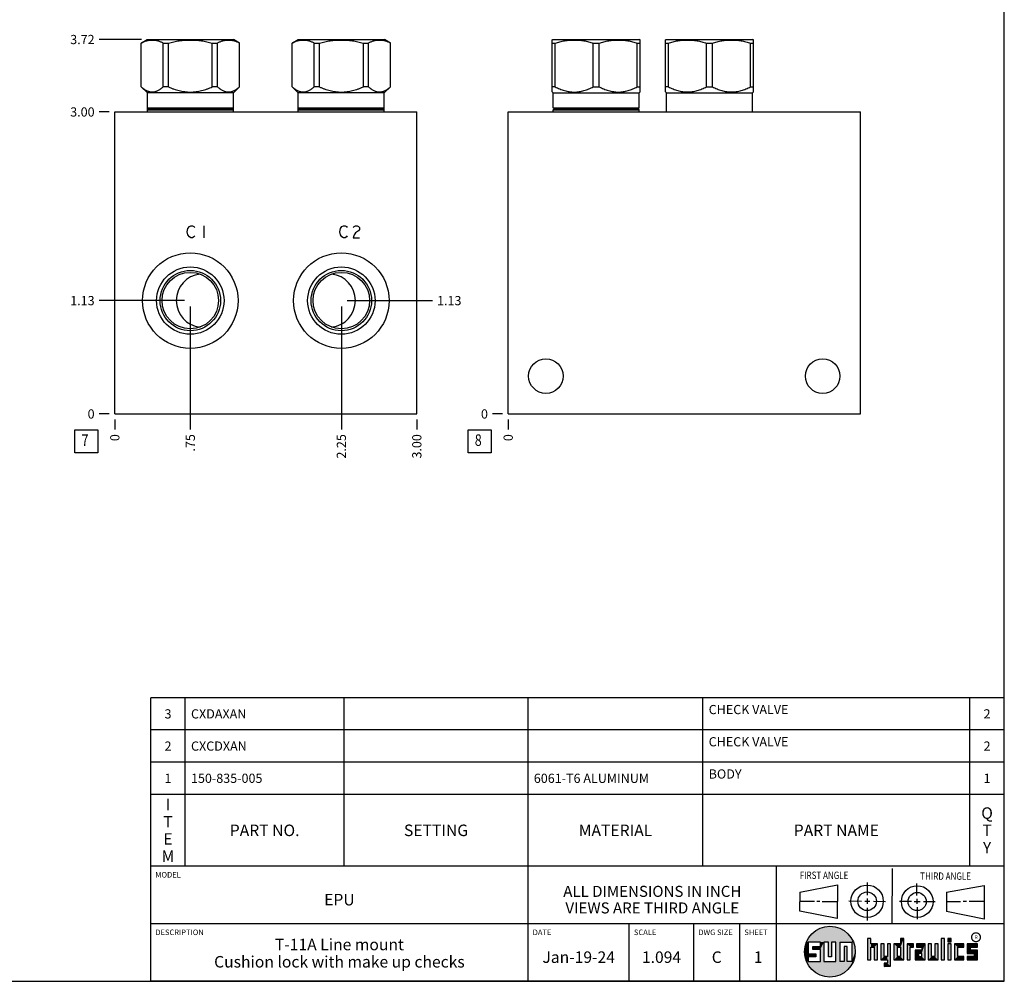
# Model space of a CAD drawing. Units: inches. Extents: x 0.3 to 21.7, y 0.3 to 16.7.
# Drawn here: x 11 to 21.7, y 0.3 to 10.7 of the extents above; entities that cross this region are included whole.
import ezdxf

# ---------------------------------------------------------------- set-up
doc = ezdxf.new("R2010")
doc.units = ezdxf.units.IN
doc.header["$LTSCALE"] = 1.21
doc.header["$MEASUREMENT"] = 0
doc.layers.get('0').update_dxf_attribs({"linetype": 'CONTINUOUS'})
doc.styles.get("Standard").update_dxf_attribs({"font": 'txt', "width": 0.8})
doc.styles.add('TEXTSTYLE_2', font='txt', dxfattribs={"width": 1.125})
doc.dimstyles.new('DIMSTYLE_1', dxfattribs={"dimtxt": 0.1, "dimasz": 0.1875, "dimexe": 0.125, "dimexo": 0.0625, "dimgap": 0.025, "dimtad": 0, "dimtih": 1, "dimtoh": 1, "dimlfac": 0.914404, "dimzin": 4, "dimdsep": 46, "dimtxsty": 'Standard', "dimblk": '_FILLED', "dimblk1": '_FILLED', "dimblk2": '_FILLED', "dimcen": 0.09, "dimadec": 0, "dimazin": 0, "dimtfac": 1, "dimtofl": 0, "dimtmove": 0, "dimatfit": 3, "dimldrblk": '_FILLED', "dimfxl": 1, "dimtolj": 1, "dimtzin": 4, "dimarcsym": 0})
doc.dimstyles.new('DIMSTYLE_2', dxfattribs={"dimtxt": 0.1, "dimasz": 0.1875, "dimexe": 0.125, "dimexo": 0.0625, "dimgap": 0.025, "dimtad": 0, "dimtih": 1, "dimtoh": 1, "dimdec": 0, "dimlfac": 0.914404, "dimzin": 4, "dimdsep": 46, "dimtxsty": 'Standard', "dimblk": '_FILLED', "dimblk1": '_FILLED', "dimblk2": '_FILLED', "dimcen": 0.09, "dimadec": 0, "dimazin": 0, "dimtfac": 1, "dimtdec": 0, "dimtofl": 0, "dimtmove": 0, "dimatfit": 3, "dimldrblk": '_FILLED', "dimfxl": 1, "dimtolj": 1, "dimtzin": 4, "dimarcsym": 0})

# ---------------------------------------------------------------- blocks, each defined once
blk = doc.blocks.new('SUN_FIRST_THIRD_ANGLE_BL0', base_point=(20.483, 1.228))
at = {"color": 7, "linetype": 'Continuous'}
for p, q in [((20.481, 1.528), (20.478, 0.929)), ((19.477, 1.271), (19.886, 1.35)), ((19.886, 1.35), (19.884, 0.984)), ((20.209, 1.375), (20.208, 1.237)), ((20.75, 1.233), (20.75, 1.363)), ((21.071, 1.269), (21.48, 1.344)), ((21.48, 1.344), (21.48, 0.977)), ((19.478, 1.065), (19.479, 1.271)), ((20.209, 1.201), (20.209, 1.142)), ((20.75, 1.198), (20.75, 1.142)), ((21.071, 1.269), (21.07, 1.061)), ((19.478, 1.172), (19.635, 1.171)), ((19.661, 1.171), (19.696, 1.171)), ((19.721, 1.17), (19.886, 1.169)), ((20.008, 1.174), (20.146, 1.173)), ((20.184, 1.172), (20.239, 1.171)), ((20.21, 1.1), (20.209, 0.963)), ((20.277, 1.171), (20.409, 1.17)), ((20.689, 1.17), (20.559, 1.17)), ((20.718, 1.17), (20.784, 1.167)), ((20.751, 1.105), (20.751, 0.975)), ((20.819, 1.168), (20.949, 1.168)), ((21.222, 1.165), (21.073, 1.165)), ((21.289, 1.168), (21.252, 1.168)), ((21.48, 1.168), (21.317, 1.168)), ((19.884, 0.984), (19.478, 1.065)), ((21.48, 0.977), (21.07, 1.061))]:
    blk.add_line(p, q, dxfattribs=at)
for centre, radius in [((20.208, 1.171), 0.176), ((20.752, 1.168), 0.172), ((20.208, 1.171), 0.101), ((20.752, 1.168), 0.0985)]:
    blk.add_circle(centre, radius, dxfattribs=at)
at = {"color": 2, "linetype": 'Continuous', "width": 0.8}
for s, p in [('FIRST ANGLE', (19.476, 1.413)), ('THIRD ANGLE', (20.785, 1.404))]:
    blk.add_text(s, height=0.08, dxfattribs=at).set_placement(p)
blk = doc.blocks.new('*D9')
at = {"color": 2, "linetype": 'Continuous'}
blk.add_line((15.315, 6.404), (15.315, 6.296), dxfattribs=at)
at = {"color": 2, "linetype": 'Continuous', "insert": (15.265, 6.246), "char_height": 0.1, "width": 0.32, "attachment_point": 3, "rotation": 90, "line_spacing_factor": 0.9}
blk.add_mtext('3.00', dxfattribs=at)
blk = doc.blocks.new('_FILLED')
at = {"color": 0, "linetype": 'ByBlock'}
blk.add_solid([(0, 0), (-1, 0.167), (-1, -0.167)], dxfattribs=at)
blk = doc.blocks.new('*D10')
at = {"color": 2, "linetype": 'Continuous'}
blk.add_line((12.034, 6.404), (12.034, 6.296), dxfattribs=at)
at = {"color": 2, "linetype": 'Continuous', "insert": (11.984, 6.246), "char_height": 0.1, "width": 0.08, "attachment_point": 3, "rotation": 90, "line_spacing_factor": 0.9}
blk.add_mtext('0', dxfattribs=at)
blk = doc.blocks.new('*D11')
at = {"color": 2, "linetype": 'Continuous'}
blk.add_line((11.972, 9.747), (11.864, 9.747), dxfattribs=at)
at = {"color": 2, "linetype": 'Continuous', "insert": (11.814, 9.797), "char_height": 0.1, "width": 0.32, "attachment_point": 3, "line_spacing_factor": 0.9}
blk.add_mtext('3.00', dxfattribs=at)
blk = doc.blocks.new('*D12')
at = {"color": 2, "linetype": 'Continuous'}
blk.add_line((11.972, 6.466), (11.864, 6.466), dxfattribs=at)
at = {"color": 2, "linetype": 'Continuous', "insert": (11.814, 6.516), "char_height": 0.1, "width": 0.08, "attachment_point": 3, "line_spacing_factor": 0.9}
blk.add_mtext('0', dxfattribs=at)
blk = doc.blocks.new('*D13')
at = {"color": 2, "linetype": 'Continuous'}
blk.add_line((14.495, 7.634), (14.495, 6.296), dxfattribs=at)
at = {"color": 2, "linetype": 'Continuous', "insert": (14.445, 6.246), "char_height": 0.1, "width": 0.32, "attachment_point": 3, "rotation": 90, "line_spacing_factor": 0.9}
blk.add_mtext('2.25', dxfattribs=at)
blk = doc.blocks.new('*D14')
at = {"color": 2, "linetype": 'Continuous'}
blk.add_line((14.557, 7.697), (15.485, 7.697), dxfattribs=at)
at = {"color": 2, "linetype": 'Continuous', "insert": (15.535, 7.747), "char_height": 0.1, "width": 0.32, "attachment_point": 1, "line_spacing_factor": 0.9}
blk.add_mtext('1.13', dxfattribs=at)
blk = doc.blocks.new('*D15')
at = {"color": 2, "linetype": 'Continuous'}
blk.add_line((12.854, 7.634), (12.854, 6.296), dxfattribs=at)
at = {"color": 2, "linetype": 'Continuous', "insert": (12.804, 6.246), "char_height": 0.1, "width": 0.24, "attachment_point": 3, "rotation": 90, "line_spacing_factor": 0.9}
blk.add_mtext('.75', dxfattribs=at)
blk = doc.blocks.new('*D16')
at = {"color": 2, "linetype": 'Continuous'}
blk.add_line((12.792, 7.697), (11.864, 7.697), dxfattribs=at)
at = {"color": 2, "linetype": 'Continuous', "insert": (11.814, 7.747), "char_height": 0.1, "width": 0.32, "attachment_point": 3, "line_spacing_factor": 0.9}
blk.add_mtext('1.13', dxfattribs=at)
blk = doc.blocks.new('*D27')
at = {"color": 2, "linetype": 'Continuous'}
blk.add_line((16.308, 6.404), (16.308, 6.296), dxfattribs=at)
at = {"color": 2, "linetype": 'Continuous', "insert": (16.258, 6.246), "char_height": 0.1, "width": 0.08, "attachment_point": 3, "rotation": 90, "line_spacing_factor": 0.9}
blk.add_mtext('0', dxfattribs=at)
blk = doc.blocks.new('*D28')
at = {"color": 2, "linetype": 'Continuous'}
blk.add_line((16.245, 6.466), (16.138, 6.466), dxfattribs=at)
at = {"color": 2, "linetype": 'Continuous', "insert": (16.088, 6.516), "char_height": 0.1, "width": 0.08, "attachment_point": 3, "line_spacing_factor": 0.9}
blk.add_mtext('0', dxfattribs=at)
blk = doc.blocks.new('*D36')
at = {"color": 2, "linetype": 'Continuous'}
blk.add_line((12.322, 10.534), (11.864, 10.534), dxfattribs=at)
at = {"color": 2, "linetype": 'Continuous', "insert": (11.814, 10.584), "char_height": 0.1, "width": 0.32, "attachment_point": 3, "line_spacing_factor": 0.9}
blk.add_mtext('3.72', dxfattribs=at)
blk = doc.blocks.new('*T49')
at = {"color": 2, "linetype": 'Continuous'}
for p, q in [((9.275, 1.831), (0, 1.831)), ((0, 0), (0, 1.831)), ((0.375, 0), (0.375, 1.831)), ((2.1, 0), (2.1, 1.831)), ((4.1, 0), (4.1, 1.831)), ((6, 0), (6, 1.831)), ((8.9, 0), (8.9, 1.831)), ((9.275, 0), (9.275, 1.831)), ((9.275, 1.481), (0, 1.481)), ((9.275, 1.131), (0, 1.131)), ((9.275, 0.781), (0, 0.781)), ((9.275, 0), (0, 0))]:
    blk.add_line(p, q, dxfattribs=at)
at = {"color": 2, "linetype": 'Continuous', "line_spacing_factor": 0.9}
for s, insert, char_height, width, attachment_point in [('CHECK VALVE', (6.0625, 1.752875), 0.1, 1.76, 1), ('3', (0.1875, 1.706), 0.1, 0.16, 2), ('CXDAXAN', (0.4375, 1.706), 0.1, 1.12, 1), ('2', (9.0875, 1.706), 0.1, 0.16, 2), ('CHECK VALVE', (6.0625, 1.402875), 0.1, 1.76, 1), ('2', (0.1875, 1.356), 0.1, 0.16, 2), ('CXCDXAN', (0.4375, 1.356), 0.1, 1.12, 1), ('2', (9.0875, 1.356), 0.1, 0.16, 2), ('1', (0.1875, 1.006), 0.1, 0.16, 2), ('150-835-005', (0.4375, 1.006), 0.1, 1.76, 1), ('6061-T6 ALUMINUM', (4.1625, 1.006), 0.1, 2.56, 1), ('BODY', (6.0625, 1.052875), 0.1, 0.64, 1), ('1', (9.0875, 1.006), 0.1, 0.16, 2), ('I\\PT\\PE\\PM', (0.1875, 0.73425), 0.125, 0.2, 2), ('Q\\PT\\PY', (9.0875, 0.6405), 0.125, 0.2, 2), ('PART NO.', (1.2375, 0.453), 0.125, 1.6, 2), ('SETTING', (3.1, 0.453), 0.125, 1.4, 2), ('MATERIAL', (5.05, 0.453), 0.125, 1.6, 2), ('PART NAME', (7.45, 0.453), 0.125, 1.8, 2)]:
    blk.add_mtext(s, dxfattribs=dict(at, insert=insert, char_height=char_height, width=width, attachment_point=attachment_point))
blk = doc.blocks.new('*T50')
at = {"color": 2, "linetype": 'Continuous'}
for p, q in [((9.275, 1.25), (0, 1.25)), ((0, 0), (0, 1.25)), ((4.1, 0), (4.1, 1.25)), ((6.8, 0), (6.8, 1.25)), ((9.275, 0), (9.275, 1.25)), ((9.275, 0.625), (0, 0.625)), ((5.2, 0), (5.2, 0.625)), ((5.9, 0), (5.9, 0.625)), ((6.4, 0), (6.4, 0.625)), ((9.275, 0), (0, 0))]:
    blk.add_line(p, q, dxfattribs=at)
at = {"color": 2, "linetype": 'Continuous', "line_spacing_factor": 0.9}
for s, insert, char_height, width, attachment_point in [('MODEL', (0.05, 1.1875), 0.06, 0.48, 1), ('ALL DIMENSIONS IN INCH\\PVIEWS ARE THIRD ANGLE', (5.45, 1.0375), 0.12, 4.224, 2), ('EPU', (2.05, 0.95), 0.125, 0.6, 2), ('DESCRIPTION', (0.05, 0.5625), 0.06, 1.056, 1), ('DATE', (4.15, 0.5625), 0.06, 0.384, 1), ('SCALE', (5.25, 0.5625), 0.06, 0.48, 1), ('DWG SIZE', (5.95, 0.5625), 0.06, 0.768, 1), ('SHEET', (6.45, 0.5625), 0.06, 0.48, 1), ('T-11A Line mount\\PCushion lock with make up checks', (2.05, 0.4625), 0.125, 6.4, 2), ('Jan-19-24', (4.65, 0.325), 0.125, 1.8, 2), ('1.094', (5.55, 0.325), 0.125, 1, 2), ('C', (6.15, 0.325), 0.125, 0.2, 2), ('1', (6.6, 0.325), 0.125, 0.2, 2)]:
    blk.add_mtext(s, dxfattribs=dict(at, insert=insert, char_height=char_height, width=width, attachment_point=attachment_point))
blk = doc.blocks.new('SUN_FACENUMBER_BL3', base_point=(11.724, 6.168))
at = {"color": 2, "linetype": 'Continuous'}
for p, q in [((11.599, 6.293), (11.849, 6.293)), ((11.599, 6.043), (11.599, 6.293)), ((11.849, 6.293), (11.849, 6.043)), ((11.849, 6.043), (11.599, 6.043))]:
    blk.add_line(p, q, dxfattribs=at)
at = {"color": 2, "linetype": 'Continuous', "width": 0.8}
blk.add_text('7', height=0.125, dxfattribs=at).set_placement((11.672, 6.119))
blk = doc.blocks.new('SUN_FACENUMBER_BL10', base_point=(15.998, 6.168))
at = {"color": 2, "linetype": 'Continuous'}
for p, q in [((15.873, 6.293), (16.123, 6.293)), ((15.873, 6.043), (15.873, 6.293)), ((16.123, 6.293), (16.123, 6.043)), ((16.123, 6.043), (15.873, 6.043))]:
    blk.add_line(p, q, dxfattribs=at)
at = {"color": 2, "linetype": 'Continuous', "width": 0.8}
blk.add_text('8', height=0.125, dxfattribs=at).set_placement((15.945, 6.119))

msp = doc.modelspace()

# ---------------------------------------------------------------- linework, layer by layer
at = {"color": 7, "linetype": 'Continuous'}
for p, q in [((21.699, 0.301), (21.699, 16.699)), ((12.32, 10.496), (12.384, 10.534)), ((12.32, 10.02), (12.32, 10.496)), ((12.32, 10.496), (12.321, 10.496)), ((12.321, 10.02), (12.321, 10.496)), ((12.384, 10.534), (13.325, 10.534)), ((12.56, 10.02), (12.56, 10.496)), ((12.56, 10.496), (12.616, 10.496)), ((12.616, 10.02), (12.616, 10.496)), ((13.093, 10.02), (13.093, 10.496)), ((13.093, 10.496), (13.149, 10.496)), ((13.149, 10.02), (13.149, 10.496)), ((13.389, 10.496), (13.325, 10.534)), ((13.388, 10.02), (13.388, 10.496)), ((13.388, 10.496), (13.389, 10.496)), ((13.389, 10.02), (13.389, 10.496)), ((13.96, 10.496), (14.025, 10.534)), ((13.96, 10.02), (13.96, 10.496)), ((13.96, 10.496), (13.961, 10.496)), ((13.961, 10.02), (13.961, 10.496)), ((14.025, 10.534), (14.965, 10.534)), ((14.2, 10.02), (14.2, 10.496)), ((14.2, 10.496), (14.256, 10.496)), ((14.256, 10.02), (14.256, 10.496)), ((14.734, 10.02), (14.734, 10.496)), ((14.734, 10.496), (14.79, 10.496)), ((14.79, 10.02), (14.79, 10.496)), ((15.03, 10.496), (14.965, 10.534)), ((15.029, 10.02), (15.029, 10.496)), ((15.029, 10.496), (15.03, 10.496)), ((15.03, 10.02), (15.03, 10.496)), ((16.786, 10.529), (16.794, 10.534)), ((16.786, 9.964), (16.786, 10.529)), ((16.786, 10.496), (16.819, 10.496)), ((16.794, 10.534), (17.735, 10.534)), ((16.819, 10.02), (16.819, 10.496)), ((17.232, 10.02), (17.232, 10.496)), ((17.232, 10.496), (17.297, 10.496)), ((17.297, 10.02), (17.297, 10.496)), ((17.711, 10.02), (17.711, 10.496)), ((17.711, 10.496), (17.743, 10.496)), ((17.743, 10.529), (17.735, 10.534)), ((17.743, 9.964), (17.743, 10.529)), ((18.016, 10.529), (18.025, 10.534)), ((18.017, 9.964), (18.017, 10.529)), ((18.017, 10.496), (18.049, 10.496)), ((18.025, 10.534), (18.965, 10.534)), ((18.049, 10.02), (18.049, 10.496)), ((18.463, 10.02), (18.463, 10.496)), ((18.463, 10.496), (18.527, 10.496)), ((18.527, 10.02), (18.527, 10.496)), ((18.941, 10.02), (18.941, 10.496)), ((18.941, 10.496), (18.974, 10.496)), ((18.974, 10.529), (18.965, 10.534)), ((18.974, 9.964), (18.974, 10.529)), ((12.387, 9.953), (12.32, 10.02)), ((12.321, 10.02), (12.32, 10.02)), ((12.387, 9.747), (12.387, 9.953)), ((13.322, 9.953), (12.387, 9.953)), ((12.616, 10.02), (12.56, 10.02)), ((13.149, 10.02), (13.093, 10.02)), ((13.322, 9.953), (13.389, 10.02)), ((13.322, 9.747), (13.322, 9.953)), ((13.389, 10.02), (13.388, 10.02)), ((14.027, 9.953), (13.96, 10.02)), ((13.961, 10.02), (13.96, 10.02)), ((14.027, 9.747), (14.027, 9.953)), ((14.962, 9.953), (14.027, 9.953)), ((14.256, 10.02), (14.2, 10.02)), ((14.79, 10.02), (14.734, 10.02)), ((14.962, 9.953), (15.03, 10.02)), ((14.962, 9.747), (14.962, 9.953)), ((15.03, 10.02), (15.029, 10.02)), ((16.819, 10.02), (16.786, 10.02)), ((16.797, 9.953), (16.786, 9.964)), ((16.797, 9.793), (16.797, 9.953)), ((16.797, 9.953), (17.732, 9.953)), ((17.232, 10.02), (17.297, 10.02)), ((17.711, 10.02), (17.743, 10.02)), ((17.732, 9.953), (17.743, 9.964)), ((17.732, 9.793), (17.732, 9.953)), ((18.028, 9.953), (18.016, 9.964)), ((18.049, 10.02), (18.017, 10.02)), ((18.028, 9.747), (18.028, 9.953)), ((18.028, 9.953), (18.963, 9.953)), ((18.463, 10.02), (18.527, 10.02)), ((18.941, 10.02), (18.974, 10.02)), ((18.963, 9.953), (18.974, 9.964)), ((18.963, 9.747), (18.963, 9.953)), ((12.034, 6.466), (12.034, 9.747)), ((12.034, 9.747), (15.315, 9.747)), ((12.397, 9.784), (12.387, 9.793)), ((12.387, 9.793), (13.322, 9.793)), ((12.387, 9.771), (12.397, 9.781)), ((12.387, 9.771), (13.322, 9.771)), ((12.397, 9.784), (13.312, 9.784)), ((12.397, 9.781), (13.312, 9.781)), ((13.312, 9.784), (13.322, 9.793)), ((13.322, 9.771), (13.312, 9.781)), ((14.038, 9.784), (14.027, 9.793)), ((14.027, 9.793), (14.962, 9.793)), ((14.027, 9.771), (14.038, 9.781)), ((14.027, 9.771), (14.962, 9.771)), ((14.038, 9.784), (14.952, 9.784)), ((14.038, 9.781), (14.952, 9.781)), ((14.952, 9.784), (14.962, 9.793)), ((14.962, 9.771), (14.952, 9.781)), ((15.315, 6.466), (15.315, 9.747)), ((16.308, 6.466), (16.308, 9.747)), ((16.308, 9.747), (20.135, 9.747)), ((16.807, 9.784), (16.797, 9.793)), ((16.797, 9.793), (17.732, 9.793)), ((16.797, 9.771), (16.807, 9.781)), ((16.797, 9.747), (16.797, 9.771)), ((16.797, 9.771), (17.732, 9.771)), ((16.807, 9.784), (17.722, 9.784)), ((16.807, 9.781), (17.722, 9.781)), ((17.722, 9.784), (17.732, 9.793)), ((17.732, 9.771), (17.722, 9.781)), ((17.732, 9.747), (17.732, 9.771)), ((20.135, 6.466), (20.135, 9.747)), ((12.034, 6.466), (15.315, 6.466)), ((16.308, 6.466), (20.135, 6.466)), ((20.25, 0.766), (20.214, 0.766)), ((20.214, 0.766), (20.214, 0.534)), ((20.25, 0.707), (20.25, 0.766)), ((20.606, 0.766), (20.571, 0.766)), ((20.571, 0.766), (20.571, 0.707)), ((20.606, 0.534), (20.606, 0.766)), ((21.05, 0.766), (21.014, 0.766)), ((21.014, 0.766), (21.014, 0.534)), ((21.05, 0.534), (21.05, 0.766)), ((21.121, 0.766), (21.085, 0.766)), ((21.085, 0.766), (21.085, 0.731)), ((21.121, 0.731), (21.121, 0.766)), ((19.7, 0.728), (19.569, 0.728)), ((19.569, 0.728), (19.569, 0.598)), ((19.617, 0.68), (19.7, 0.68)), ((19.617, 0.647), (19.617, 0.68)), ((19.7, 0.647), (19.617, 0.647)), ((19.7, 0.68), (19.7, 0.728)), ((19.7, 0.517), (19.7, 0.647)), ((19.787, 0.728), (19.738, 0.728)), ((19.738, 0.728), (19.738, 0.517)), ((19.787, 0.566), (19.787, 0.728)), ((19.869, 0.728), (19.82, 0.728)), ((19.82, 0.728), (19.82, 0.566)), ((19.869, 0.517), (19.869, 0.728)), ((19.91, 0.728), (20.041, 0.728)), ((19.91, 0.728), (19.91, 0.517)), ((19.992, 0.68), (19.959, 0.68)), ((19.959, 0.68), (19.959, 0.517)), ((19.992, 0.517), (19.992, 0.68)), ((20.041, 0.728), (20.041, 0.517)), ((20.321, 0.707), (20.25, 0.707)), ((20.25, 0.672), (20.285, 0.672)), ((20.25, 0.534), (20.25, 0.672)), ((20.285, 0.672), (20.285, 0.534)), ((20.321, 0.534), (20.321, 0.707)), ((20.392, 0.707), (20.356, 0.707)), ((20.356, 0.707), (20.356, 0.534)), ((20.392, 0.57), (20.392, 0.707)), ((20.463, 0.707), (20.428, 0.707)), ((20.428, 0.707), (20.428, 0.57)), ((20.463, 0.464), (20.463, 0.707)), ((20.571, 0.707), (20.5, 0.707)), ((20.5, 0.707), (20.5, 0.534)), ((20.535, 0.672), (20.571, 0.672)), ((20.535, 0.672), (20.535, 0.57)), ((20.571, 0.672), (20.571, 0.57)), ((20.713, 0.707), (20.642, 0.707)), ((20.642, 0.707), (20.642, 0.534)), ((20.677, 0.672), (20.713, 0.672)), ((20.677, 0.534), (20.677, 0.672)), ((20.713, 0.672), (20.713, 0.707)), ((20.837, 0.707), (20.746, 0.707)), ((20.746, 0.707), (20.746, 0.672)), ((20.746, 0.672), (20.801, 0.672)), ((20.801, 0.672), (20.801, 0.641)), ((20.837, 0.534), (20.837, 0.707)), ((20.908, 0.707), (20.872, 0.707)), ((20.872, 0.707), (20.872, 0.534)), ((20.908, 0.57), (20.908, 0.707)), ((20.979, 0.707), (20.943, 0.707)), ((20.943, 0.707), (20.943, 0.57)), ((20.979, 0.534), (20.979, 0.707)), ((21.085, 0.731), (21.121, 0.731)), ((21.121, 0.707), (21.085, 0.707)), ((21.085, 0.707), (21.085, 0.534)), ((21.121, 0.534), (21.121, 0.707)), ((21.259, 0.707), (21.156, 0.707)), ((21.156, 0.707), (21.156, 0.534)), ((21.192, 0.672), (21.259, 0.672)), ((21.192, 0.57), (21.192, 0.672)), ((21.259, 0.672), (21.259, 0.707)), ((21.407, 0.707), (21.294, 0.707)), ((21.294, 0.707), (21.294, 0.603)), ((21.33, 0.672), (21.407, 0.672)), ((21.33, 0.639), (21.33, 0.672)), ((21.407, 0.672), (21.407, 0.707)), ((19.569, 0.598), (19.651, 0.598)), ((19.651, 0.566), (19.569, 0.566)), ((19.569, 0.566), (19.569, 0.517)), ((19.651, 0.598), (19.651, 0.566)), ((19.82, 0.566), (19.787, 0.566)), ((20.428, 0.57), (20.392, 0.57)), ((20.571, 0.57), (20.535, 0.57)), ((20.801, 0.641), (20.73, 0.641)), ((20.73, 0.641), (20.73, 0.534)), ((20.801, 0.605), (20.766, 0.605)), ((20.766, 0.605), (20.766, 0.57)), ((20.766, 0.57), (20.801, 0.57)), ((20.801, 0.57), (20.801, 0.605)), ((20.943, 0.57), (20.908, 0.57)), ((21.259, 0.57), (21.192, 0.57)), ((21.259, 0.534), (21.259, 0.57)), ((21.294, 0.603), (21.371, 0.603)), ((21.371, 0.57), (21.294, 0.57)), ((21.294, 0.57), (21.294, 0.534)), ((21.407, 0.639), (21.33, 0.639)), ((21.371, 0.603), (21.371, 0.57)), ((21.407, 0.534), (21.407, 0.639)), ((19.569, 0.517), (19.7, 0.517)), ((19.738, 0.517), (19.869, 0.517)), ((19.959, 0.517), (19.91, 0.517)), ((20.041, 0.517), (19.992, 0.517)), ((20.214, 0.534), (20.25, 0.534)), ((20.285, 0.534), (20.321, 0.534)), ((20.356, 0.534), (20.428, 0.534)), ((20.428, 0.499), (20.394, 0.499)), ((20.394, 0.499), (20.394, 0.463)), ((20.394, 0.463), (20.463, 0.464)), ((20.428, 0.534), (20.428, 0.499)), ((20.5, 0.534), (20.606, 0.534)), ((20.642, 0.534), (20.677, 0.534)), ((20.73, 0.534), (20.837, 0.534)), ((20.872, 0.534), (20.979, 0.534)), ((21.014, 0.534), (21.05, 0.534)), ((21.085, 0.534), (21.121, 0.534)), ((21.156, 0.534), (21.259, 0.534)), ((21.294, 0.534), (21.407, 0.534)), ((0.301, 0.301), (21.699, 0.301))]:
    msp.add_line(p, q, dxfattribs=at)
at = {"color": 4, "linetype": 'Continuous'}
for p, q in [((12.819, 8.446), (12.828, 8.479)), ((12.828, 8.479), (12.844, 8.501)), ((12.844, 8.501), (12.86, 8.511)), ((12.86, 8.511), (12.877, 8.511)), ((12.877, 8.511), (12.893, 8.501)), ((12.893, 8.501), (12.902, 8.49)), ((13, 8.511), (13, 8.38)), ((14.477, 8.446), (14.486, 8.479)), ((14.486, 8.479), (14.502, 8.501)), ((14.502, 8.501), (14.518, 8.511)), ((14.518, 8.511), (14.535, 8.511)), ((14.535, 8.511), (14.551, 8.501)), ((14.551, 8.501), (14.559, 8.49)), ((14.625, 8.49), (14.633, 8.501)), ((14.633, 8.501), (14.65, 8.511)), ((14.65, 8.511), (14.666, 8.511)), ((14.682, 8.457), (14.65, 8.435)), ((14.666, 8.511), (14.682, 8.501)), ((14.682, 8.501), (14.691, 8.49)), ((14.691, 8.468), (14.682, 8.457)), ((14.691, 8.49), (14.691, 8.468)), ((12.828, 8.413), (12.819, 8.446)), ((12.844, 8.391), (12.828, 8.413)), ((12.86, 8.38), (12.844, 8.391)), ((12.877, 8.38), (12.86, 8.38)), ((12.893, 8.391), (12.877, 8.38)), ((12.902, 8.402), (12.893, 8.391)), ((14.486, 8.413), (14.477, 8.446)), ((14.502, 8.391), (14.486, 8.413)), ((14.518, 8.38), (14.502, 8.391)), ((14.535, 8.38), (14.518, 8.38)), ((14.551, 8.391), (14.535, 8.38)), ((14.559, 8.402), (14.551, 8.391)), ((14.633, 8.413), (14.625, 8.38)), ((14.625, 8.38), (14.691, 8.38)), ((14.65, 8.435), (14.633, 8.413))]:
    msp.add_line(p, q, dxfattribs=at)
at = {"color": 2, "linetype": 'Continuous', "const_width": 0.0141}
msp.add_lwpolyline([(21.343, 0.78, 1), (21.439, 0.78, 1)], format="xyb", close=True, dxfattribs=at)
at = {"color": 7, "linetype": 'Continuous'}
for centre, radius in [((12.854, 7.697), 0.519), ((14.495, 7.697), 0.519), ((12.854, 7.697), 0.366), ((12.854, 7.697), 0.328), ((14.495, 7.697), 0.366), ((14.495, 7.697), 0.328), ((12.854, 7.697), 0.307), ((14.495, 7.697), 0.307), ((16.718, 6.877), 0.188), ((19.725, 6.877), 0.188), ((19.804, 0.623), 0.276)]:
    msp.add_circle(centre, radius, dxfattribs=at)
for centre, radius, start, end in [((12.396, 9.782), 0.00219, 312.3553, 47.6447), ((13.313, 9.782), 0.00219, 132.3553, 227.6447), ((14.036, 9.782), 0.00219, 312.3553, 47.6447), ((14.954, 9.782), 0.00219, 132.3553, 227.6447), ((16.806, 9.782), 0.00219, 312.3553, 47.6447), ((17.724, 9.782), 0.00219, 132.3553, 227.6447), ((12.991, 7.697), 0.29, 96.2212, 263.8123), ((14.358, 7.697), 0.29, 276.1877, 83.7788)]:
    msp.add_arc(centre, radius, start, end, dxfattribs=at)
for points, knots in [([(12.321, 10.496), (12.326, 10.499), (12.335, 10.504), (12.35, 10.51), (12.365, 10.516), (12.38, 10.52), (12.395, 10.524), (12.41, 10.527), (12.425, 10.528), (12.44, 10.529), (12.455, 10.528), (12.47, 10.527), (12.485, 10.524), (12.5, 10.52), (12.515, 10.516), (12.53, 10.51), (12.545, 10.504), (12.555, 10.499), (12.56, 10.496)], [0, 0, 0, 0, 0.065371, 0.129783, 0.193254, 0.255844, 0.31765, 0.378815, 0.439526, 0.5, 0.560474, 0.621185, 0.68235, 0.744156, 0.806746, 0.870217, 0.934629, 1, 1, 1, 1]), ([(12.616, 10.496), (12.635, 10.501), (12.665, 10.508), (12.704, 10.516), (12.734, 10.52), (12.764, 10.524), (12.794, 10.527), (12.824, 10.528), (12.854, 10.529), (12.885, 10.528), (12.915, 10.527), (12.945, 10.524), (12.975, 10.52), (13.005, 10.516), (13.044, 10.508), (13.074, 10.501), (13.093, 10.496)], [0, 0, 0, 0, 0.124992, 0.187492, 0.249994, 0.312495, 0.374997, 0.437498, 0.5, 0.562502, 0.625003, 0.687505, 0.750006, 0.812508, 0.875008, 1, 1, 1, 1]), ([(13.149, 10.496), (13.154, 10.499), (13.164, 10.504), (13.179, 10.51), (13.194, 10.516), (13.209, 10.52), (13.224, 10.524), (13.239, 10.527), (13.254, 10.528), (13.269, 10.529), (13.284, 10.528), (13.299, 10.527), (13.314, 10.524), (13.329, 10.52), (13.344, 10.516), (13.359, 10.51), (13.374, 10.504), (13.383, 10.499), (13.388, 10.496)], [0, 0, 0, 0, 0.065371, 0.129783, 0.193254, 0.255844, 0.31765, 0.378815, 0.439526, 0.5, 0.560474, 0.621185, 0.68235, 0.744156, 0.806746, 0.870217, 0.934629, 1, 1, 1, 1]), ([(13.961, 10.496), (13.966, 10.499), (13.976, 10.504), (13.99, 10.51), (14.005, 10.516), (14.02, 10.52), (14.035, 10.524), (14.05, 10.527), (14.065, 10.528), (14.081, 10.529), (14.096, 10.528), (14.111, 10.527), (14.126, 10.524), (14.141, 10.52), (14.156, 10.516), (14.171, 10.51), (14.185, 10.504), (14.195, 10.499), (14.2, 10.496)], [0, 0, 0, 0, 0.065371, 0.129783, 0.193254, 0.255844, 0.31765, 0.378815, 0.439526, 0.5, 0.560474, 0.621185, 0.68235, 0.744156, 0.806746, 0.870217, 0.934629, 1, 1, 1, 1]), ([(14.256, 10.496), (14.276, 10.501), (14.305, 10.508), (14.345, 10.516), (14.374, 10.52), (14.404, 10.524), (14.435, 10.527), (14.465, 10.528), (14.495, 10.529), (14.525, 10.528), (14.555, 10.527), (14.585, 10.524), (14.615, 10.52), (14.645, 10.516), (14.685, 10.508), (14.714, 10.501), (14.734, 10.496)], [0, 0, 0, 0, 0.124992, 0.187492, 0.249994, 0.312495, 0.374997, 0.437498, 0.5, 0.562502, 0.625003, 0.687505, 0.750006, 0.812508, 0.875008, 1, 1, 1, 1]), ([(14.79, 10.496), (14.795, 10.499), (14.804, 10.504), (14.819, 10.51), (14.834, 10.516), (14.849, 10.52), (14.864, 10.524), (14.879, 10.527), (14.894, 10.528), (14.909, 10.529), (14.924, 10.528), (14.94, 10.527), (14.955, 10.524), (14.97, 10.52), (14.985, 10.516), (14.999, 10.51), (15.014, 10.504), (15.024, 10.499), (15.029, 10.496)], [0, 0, 0, 0, 0.065371, 0.129783, 0.193254, 0.255844, 0.31765, 0.378815, 0.439526, 0.5, 0.560474, 0.621185, 0.68235, 0.744156, 0.806746, 0.870217, 0.934629, 1, 1, 1, 1]), ([(16.819, 10.496), (16.836, 10.501), (16.861, 10.508), (16.895, 10.516), (16.921, 10.52), (16.947, 10.524), (16.973, 10.527), (16.999, 10.528), (17.026, 10.529), (17.052, 10.528), (17.078, 10.527), (17.104, 10.524), (17.13, 10.52), (17.156, 10.516), (17.19, 10.508), (17.216, 10.501), (17.232, 10.496)], [0, 0, 0, 0, 0.125558, 0.188173, 0.250683, 0.313101, 0.375444, 0.437736, 0.5, 0.562264, 0.624556, 0.686899, 0.749317, 0.811827, 0.874442, 1, 1, 1, 1]), ([(17.297, 10.496), (17.314, 10.501), (17.339, 10.508), (17.374, 10.516), (17.4, 10.52), (17.426, 10.524), (17.452, 10.527), (17.478, 10.528), (17.504, 10.529), (17.53, 10.528), (17.556, 10.527), (17.582, 10.524), (17.608, 10.52), (17.634, 10.516), (17.669, 10.508), (17.694, 10.501), (17.711, 10.496)], [0, 0, 0, 0, 0.125558, 0.188173, 0.250683, 0.313101, 0.375444, 0.437736, 0.5, 0.562264, 0.624556, 0.686899, 0.749317, 0.811827, 0.874442, 1, 1, 1, 1]), ([(18.049, 10.496), (18.066, 10.501), (18.091, 10.508), (18.126, 10.516), (18.151, 10.52), (18.177, 10.524), (18.204, 10.527), (18.23, 10.528), (18.256, 10.529), (18.282, 10.528), (18.308, 10.527), (18.334, 10.524), (18.36, 10.52), (18.386, 10.516), (18.42, 10.508), (18.446, 10.501), (18.463, 10.496)], [0, 0, 0, 0, 0.125558, 0.188172, 0.250682, 0.3131, 0.375444, 0.437736, 0.5, 0.562264, 0.624556, 0.6869, 0.749318, 0.811828, 0.874442, 1, 1, 1, 1]), ([(18.527, 10.496), (18.544, 10.501), (18.57, 10.508), (18.604, 10.516), (18.63, 10.52), (18.656, 10.524), (18.682, 10.527), (18.708, 10.528), (18.734, 10.529), (18.76, 10.528), (18.787, 10.527), (18.813, 10.524), (18.839, 10.52), (18.864, 10.516), (18.899, 10.508), (18.924, 10.501), (18.941, 10.496)], [0, 0, 0, 0, 0.125558, 0.188172, 0.250682, 0.3131, 0.375444, 0.437736, 0.5, 0.562264, 0.624556, 0.6869, 0.749318, 0.811828, 0.874442, 1, 1, 1, 1]), ([(12.321, 10.02), (12.325, 10.016), (12.332, 10.01), (12.342, 10.002), (12.352, 9.995), (12.364, 9.987), (12.379, 9.979), (12.391, 9.973), (12.402, 9.97), (12.409, 9.968), (12.417, 9.966), (12.425, 9.965), (12.432, 9.964), (12.44, 9.964), (12.448, 9.964), (12.456, 9.965), (12.463, 9.966), (12.471, 9.968), (12.479, 9.97), (12.489, 9.973), (12.502, 9.979), (12.516, 9.987), (12.529, 9.995), (12.538, 10.002), (12.548, 10.01), (12.555, 10.016), (12.56, 10.02)], [0, 0, 0, 0, 0.069108, 0.102934, 0.136252, 0.201322, 0.264311, 0.325322, 0.355169, 0.384634, 0.413774, 0.442662, 0.471375, 0.5, 0.528625, 0.557338, 0.586226, 0.615366, 0.644831, 0.674678, 0.735689, 0.798678, 0.863748, 0.897066, 0.930892, 1, 1, 1, 1]), ([(12.616, 10.02), (12.625, 10.016), (12.639, 10.01), (12.658, 10.002), (12.678, 9.995), (12.702, 9.987), (12.732, 9.979), (12.762, 9.972), (12.793, 9.967), (12.824, 9.964), (12.854, 9.963), (12.885, 9.964), (12.916, 9.967), (12.947, 9.972), (12.977, 9.979), (13.007, 9.987), (13.031, 9.995), (13.051, 10.002), (13.07, 10.01), (13.084, 10.016), (13.093, 10.02)], [0, 0, 0, 0, 0.0625, 0.093752, 0.125004, 0.187504, 0.250003, 0.312503, 0.375002, 0.437501, 0.5, 0.562499, 0.624998, 0.687497, 0.749997, 0.812496, 0.874996, 0.906248, 0.9375, 1, 1, 1, 1]), ([(13.149, 10.02), (13.154, 10.016), (13.161, 10.01), (13.171, 10.002), (13.18, 9.995), (13.192, 9.987), (13.207, 9.979), (13.22, 9.973), (13.23, 9.97), (13.238, 9.968), (13.246, 9.966), (13.253, 9.965), (13.261, 9.964), (13.269, 9.964), (13.277, 9.964), (13.284, 9.965), (13.292, 9.966), (13.3, 9.968), (13.307, 9.97), (13.318, 9.973), (13.33, 9.979), (13.345, 9.987), (13.357, 9.995), (13.367, 10.002), (13.377, 10.01), (13.384, 10.016), (13.388, 10.02)], [0, 0, 0, 0, 0.069108, 0.102934, 0.136252, 0.201322, 0.264311, 0.325322, 0.355169, 0.384634, 0.413774, 0.442662, 0.471375, 0.5, 0.528625, 0.557338, 0.586226, 0.615366, 0.644831, 0.674678, 0.735689, 0.798678, 0.863748, 0.897066, 0.930892, 1, 1, 1, 1]), ([(13.961, 10.02), (13.966, 10.016), (13.973, 10.01), (13.982, 10.002), (13.992, 9.995), (14.004, 9.987), (14.019, 9.979), (14.032, 9.973), (14.042, 9.97), (14.05, 9.968), (14.057, 9.966), (14.065, 9.965), (14.073, 9.964), (14.081, 9.964), (14.088, 9.964), (14.096, 9.965), (14.104, 9.966), (14.111, 9.968), (14.119, 9.97), (14.129, 9.973), (14.142, 9.979), (14.157, 9.987), (14.169, 9.995), (14.179, 10.002), (14.188, 10.01), (14.195, 10.016), (14.2, 10.02)], [0, 0, 0, 0, 0.069108, 0.102934, 0.136252, 0.201322, 0.264311, 0.325322, 0.355169, 0.384634, 0.413774, 0.442662, 0.471375, 0.5, 0.528625, 0.557338, 0.586226, 0.615366, 0.644831, 0.674678, 0.735689, 0.798678, 0.863748, 0.897066, 0.930892, 1, 1, 1, 1]), ([(14.256, 10.02), (14.265, 10.016), (14.28, 10.01), (14.299, 10.002), (14.318, 9.995), (14.343, 9.987), (14.372, 9.979), (14.403, 9.972), (14.433, 9.967), (14.464, 9.964), (14.495, 9.963), (14.526, 9.964), (14.557, 9.967), (14.587, 9.972), (14.617, 9.979), (14.647, 9.987), (14.672, 9.995), (14.691, 10.002), (14.71, 10.01), (14.724, 10.016), (14.734, 10.02)], [0, 0, 0, 0, 0.0625, 0.093752, 0.125004, 0.187504, 0.250003, 0.312503, 0.375002, 0.437501, 0.5, 0.562499, 0.624998, 0.687497, 0.749997, 0.812496, 0.874996, 0.906248, 0.9375, 1, 1, 1, 1]), ([(14.79, 10.02), (14.794, 10.016), (14.802, 10.01), (14.811, 10.002), (14.821, 9.995), (14.833, 9.987), (14.848, 9.979), (14.861, 9.973), (14.871, 9.97), (14.878, 9.968), (14.886, 9.966), (14.894, 9.965), (14.902, 9.964), (14.909, 9.964), (14.917, 9.964), (14.925, 9.965), (14.932, 9.966), (14.94, 9.968), (14.948, 9.97), (14.958, 9.973), (14.971, 9.979), (14.986, 9.987), (14.998, 9.995), (15.007, 10.002), (15.017, 10.01), (15.024, 10.016), (15.029, 10.02)], [0, 0, 0, 0, 0.069108, 0.102934, 0.136252, 0.201322, 0.264311, 0.325322, 0.355169, 0.384634, 0.413774, 0.442662, 0.471375, 0.5, 0.528625, 0.557338, 0.586226, 0.615366, 0.644831, 0.674678, 0.735689, 0.798678, 0.863748, 0.897066, 0.930892, 1, 1, 1, 1]), ([(16.819, 10.02), (16.827, 10.016), (16.843, 10.008), (16.868, 9.997), (16.894, 9.987), (16.919, 9.979), (16.946, 9.972), (16.972, 9.967), (16.999, 9.964), (17.026, 9.963), (17.052, 9.964), (17.079, 9.967), (17.105, 9.972), (17.132, 9.979), (17.157, 9.987), (17.183, 9.997), (17.208, 10.008), (17.224, 10.016), (17.232, 10.02)], [0, 0, 0, 0, 0.063383, 0.126491, 0.189317, 0.251868, 0.314163, 0.376242, 0.438163, 0.5, 0.561837, 0.623758, 0.685837, 0.748132, 0.810683, 0.873509, 0.936617, 1, 1, 1, 1]), ([(17.297, 10.02), (17.305, 10.016), (17.322, 10.008), (17.347, 9.997), (17.372, 9.987), (17.398, 9.979), (17.424, 9.972), (17.451, 9.967), (17.477, 9.964), (17.504, 9.963), (17.531, 9.964), (17.557, 9.967), (17.584, 9.972), (17.61, 9.979), (17.636, 9.987), (17.661, 9.997), (17.686, 10.008), (17.703, 10.016), (17.711, 10.02)], [0, 0, 0, 0, 0.063383, 0.126491, 0.189317, 0.251868, 0.314163, 0.376242, 0.438163, 0.5, 0.561837, 0.623758, 0.685837, 0.748132, 0.810683, 0.873509, 0.936617, 1, 1, 1, 1]), ([(18.049, 10.02), (18.057, 10.016), (18.073, 10.008), (18.099, 9.997), (18.124, 9.987), (18.15, 9.979), (18.176, 9.972), (18.198, 9.968), (18.216, 9.966), (18.229, 9.965), (18.242, 9.964), (18.256, 9.964), (18.269, 9.964), (18.283, 9.965), (18.296, 9.966), (18.314, 9.968), (18.336, 9.972), (18.362, 9.979), (18.388, 9.987), (18.413, 9.997), (18.438, 10.008), (18.455, 10.016), (18.463, 10.02)], [0, 0, 0, 0, 0.06338, 0.126486, 0.189308, 0.251856, 0.314149, 0.376226, 0.407205, 0.438155, 0.469083, 0.5, 0.530917, 0.561845, 0.592795, 0.623774, 0.685851, 0.748144, 0.810692, 0.873514, 0.93662, 1, 1, 1, 1]), ([(18.527, 10.02), (18.536, 10.016), (18.552, 10.008), (18.577, 9.997), (18.602, 9.987), (18.628, 9.979), (18.654, 9.972), (18.676, 9.968), (18.694, 9.966), (18.708, 9.965), (18.721, 9.964), (18.734, 9.964), (18.748, 9.964), (18.761, 9.965), (18.774, 9.966), (18.792, 9.968), (18.814, 9.972), (18.84, 9.979), (18.866, 9.987), (18.892, 9.997), (18.917, 10.008), (18.933, 10.016), (18.941, 10.02)], [0, 0, 0, 0, 0.06338, 0.126486, 0.189308, 0.251856, 0.314149, 0.376226, 0.407205, 0.438155, 0.469083, 0.5, 0.530917, 0.561845, 0.592795, 0.623774, 0.685851, 0.748144, 0.810692, 0.873514, 0.93662, 1, 1, 1, 1])]:
    msp.add_open_spline(points, degree=3, knots=knots, dxfattribs=at)
for points in [[(19.656, 0.856), (19.685, 0.872), (19.937, 0.864)], [(19.937, 0.864), (19.964, 0.847), (19.656, 0.856)], [(19.685, 0.872), (19.715, 0.884), (19.907, 0.878)], [(19.907, 0.878), (19.937, 0.864), (19.685, 0.872)], [(19.715, 0.884), (19.747, 0.892), (19.876, 0.889)], [(19.876, 0.889), (19.907, 0.878), (19.715, 0.884)], [(19.747, 0.892), (19.779, 0.897), (19.844, 0.895)], [(19.844, 0.895), (19.876, 0.889), (19.747, 0.892)], [(19.812, 0.898), (19.844, 0.895), (19.779, 0.897)], [(19.551, 0.734), (19.566, 0.763), (20.049, 0.749)], [(19.566, 0.763), (19.584, 0.79), (20.032, 0.777)], [(20.032, 0.777), (20.049, 0.749), (19.566, 0.763)], [(19.584, 0.79), (19.606, 0.815), (20.013, 0.803)], [(20.013, 0.803), (20.032, 0.777), (19.584, 0.79)], [(19.606, 0.815), (19.63, 0.837), (19.99, 0.826)], [(19.99, 0.826), (20.013, 0.803), (19.606, 0.815)], [(19.63, 0.837), (19.656, 0.856), (19.964, 0.847)], [(19.964, 0.847), (19.99, 0.826), (19.63, 0.837)], [(20.25, 0.707), (20.214, 0.534), (20.25, 0.766)], [(20.214, 0.534), (20.214, 0.766), (20.25, 0.766)], [(20.571, 0.707), (20.571, 0.766), (20.606, 0.766)], [(20.571, 0.707), (20.606, 0.766), (20.571, 0.672)], [(20.571, 0.672), (20.606, 0.766), (20.571, 0.57)], [(20.606, 0.766), (20.606, 0.534), (20.571, 0.57)], [(21.014, 0.534), (21.014, 0.766), (21.05, 0.766)], [(21.05, 0.766), (21.05, 0.534), (21.014, 0.534)], [(21.085, 0.731), (21.085, 0.766), (21.121, 0.766)], [(21.121, 0.766), (21.121, 0.731), (21.085, 0.731)], [(19.532, 0.671), (19.569, 0.728), (19.528, 0.639)], [(19.528, 0.639), (19.569, 0.728), (19.528, 0.606)], [(19.569, 0.728), (19.569, 0.598), (19.528, 0.606)], [(19.54, 0.703), (19.569, 0.728), (19.532, 0.671)], [(19.54, 0.703), (19.551, 0.734), (19.569, 0.728)], [(19.551, 0.734), (20.049, 0.749), (19.569, 0.728)], [(19.569, 0.728), (20.049, 0.749), (19.7, 0.728)], [(19.617, 0.647), (19.617, 0.68), (19.7, 0.68)], [(19.617, 0.647), (19.7, 0.68), (19.7, 0.647)], [(19.7, 0.728), (20.049, 0.749), (19.738, 0.728)], [(19.7, 0.68), (19.7, 0.728), (19.738, 0.728)], [(19.7, 0.68), (19.738, 0.728), (19.7, 0.647)], [(19.7, 0.647), (19.738, 0.728), (19.7, 0.517)], [(19.738, 0.728), (19.738, 0.517), (19.7, 0.517)], [(19.738, 0.728), (20.049, 0.749), (19.787, 0.728)], [(19.787, 0.728), (20.049, 0.749), (19.82, 0.728)], [(19.787, 0.566), (19.787, 0.728), (19.82, 0.728)], [(19.82, 0.728), (19.82, 0.566), (19.787, 0.566)], [(19.82, 0.728), (20.049, 0.749), (19.869, 0.728)], [(19.869, 0.728), (20.049, 0.749), (19.91, 0.728)], [(19.869, 0.517), (19.869, 0.728), (19.91, 0.728)], [(19.91, 0.728), (19.91, 0.517), (19.869, 0.517)], [(19.91, 0.728), (20.049, 0.749), (20.041, 0.728)], [(19.959, 0.517), (19.959, 0.68), (19.992, 0.68)], [(19.992, 0.68), (19.992, 0.517), (19.959, 0.517)], [(20.049, 0.749), (20.062, 0.719), (20.041, 0.728)], [(20.041, 0.517), (20.041, 0.728), (20.062, 0.719)], [(20.072, 0.687), (20.041, 0.517), (20.062, 0.719)], [(20.078, 0.655), (20.041, 0.517), (20.072, 0.687)], [(20.079, 0.623), (20.041, 0.517), (20.078, 0.655)], [(20.25, 0.672), (20.214, 0.534), (20.25, 0.707)], [(20.25, 0.672), (20.25, 0.534), (20.214, 0.534)], [(20.321, 0.707), (20.25, 0.672), (20.25, 0.707)], [(20.25, 0.672), (20.321, 0.707), (20.285, 0.672)], [(20.285, 0.672), (20.321, 0.707), (20.285, 0.534)], [(20.321, 0.707), (20.321, 0.534), (20.285, 0.534)], [(20.392, 0.57), (20.356, 0.534), (20.392, 0.707)], [(20.356, 0.534), (20.356, 0.707), (20.392, 0.707)], [(20.428, 0.57), (20.428, 0.707), (20.463, 0.707)], [(20.428, 0.57), (20.463, 0.707), (20.428, 0.534)], [(20.428, 0.534), (20.463, 0.707), (20.428, 0.499)], [(20.463, 0.707), (20.463, 0.464), (20.428, 0.499)], [(20.571, 0.707), (20.535, 0.672), (20.5, 0.707)], [(20.5, 0.534), (20.5, 0.707), (20.535, 0.672)], [(20.535, 0.57), (20.5, 0.534), (20.535, 0.672)], [(20.535, 0.672), (20.571, 0.707), (20.571, 0.672)], [(20.713, 0.707), (20.677, 0.672), (20.642, 0.707)], [(20.642, 0.534), (20.642, 0.707), (20.677, 0.672)], [(20.677, 0.672), (20.677, 0.534), (20.642, 0.534)], [(20.713, 0.707), (20.713, 0.672), (20.677, 0.672)], [(20.746, 0.672), (20.746, 0.707), (20.837, 0.707)], [(20.746, 0.672), (20.837, 0.707), (20.801, 0.672)], [(20.801, 0.672), (20.837, 0.707), (20.801, 0.641)], [(20.801, 0.641), (20.837, 0.707), (20.801, 0.605)], [(20.801, 0.605), (20.837, 0.707), (20.801, 0.57)], [(20.837, 0.707), (20.837, 0.534), (20.801, 0.57)], [(20.908, 0.57), (20.872, 0.534), (20.908, 0.707)], [(20.872, 0.534), (20.872, 0.707), (20.908, 0.707)], [(20.943, 0.57), (20.943, 0.707), (20.979, 0.707)], [(20.979, 0.707), (20.979, 0.534), (20.943, 0.57)], [(21.085, 0.534), (21.085, 0.707), (21.121, 0.707)], [(21.121, 0.707), (21.121, 0.534), (21.085, 0.534)], [(21.259, 0.707), (21.192, 0.672), (21.156, 0.707)], [(21.156, 0.534), (21.156, 0.707), (21.192, 0.672)], [(21.192, 0.57), (21.156, 0.534), (21.192, 0.672)], [(21.259, 0.707), (21.259, 0.672), (21.192, 0.672)], [(21.407, 0.707), (21.33, 0.672), (21.294, 0.707)], [(21.294, 0.603), (21.294, 0.707), (21.33, 0.672)], [(21.33, 0.639), (21.294, 0.603), (21.33, 0.672)], [(21.407, 0.707), (21.407, 0.672), (21.33, 0.672)], [(19.532, 0.574), (19.528, 0.606), (19.569, 0.598)], [(19.651, 0.598), (19.532, 0.574), (19.569, 0.598)], [(19.532, 0.574), (19.651, 0.598), (19.569, 0.566)], [(19.54, 0.542), (19.532, 0.574), (19.569, 0.566)], [(19.569, 0.566), (19.569, 0.517), (19.54, 0.542)], [(19.551, 0.511), (19.54, 0.542), (19.569, 0.517)], [(19.651, 0.598), (19.651, 0.566), (19.569, 0.566)], [(20.078, 0.59), (20.041, 0.517), (20.079, 0.623)], [(20.072, 0.558), (20.041, 0.517), (20.078, 0.59)], [(20.062, 0.527), (20.041, 0.517), (20.072, 0.558)], [(20.428, 0.57), (20.356, 0.534), (20.392, 0.57)], [(20.356, 0.534), (20.428, 0.57), (20.428, 0.534)], [(20.571, 0.57), (20.5, 0.534), (20.535, 0.57)], [(20.5, 0.534), (20.571, 0.57), (20.606, 0.534)], [(20.801, 0.641), (20.766, 0.605), (20.73, 0.641)], [(20.73, 0.534), (20.73, 0.641), (20.766, 0.605)], [(20.766, 0.57), (20.73, 0.534), (20.766, 0.605)], [(20.801, 0.57), (20.73, 0.534), (20.766, 0.57)], [(20.73, 0.534), (20.801, 0.57), (20.837, 0.534)], [(20.766, 0.605), (20.801, 0.641), (20.801, 0.605)], [(20.943, 0.57), (20.872, 0.534), (20.908, 0.57)], [(20.872, 0.534), (20.943, 0.57), (20.979, 0.534)], [(21.259, 0.57), (21.156, 0.534), (21.192, 0.57)], [(21.259, 0.57), (21.259, 0.534), (21.156, 0.534)], [(21.407, 0.639), (21.294, 0.603), (21.33, 0.639)], [(21.294, 0.603), (21.407, 0.639), (21.371, 0.603)], [(21.294, 0.534), (21.294, 0.57), (21.371, 0.57)], [(21.294, 0.534), (21.371, 0.57), (21.407, 0.534)], [(21.371, 0.603), (21.407, 0.639), (21.371, 0.57)], [(21.407, 0.639), (21.407, 0.534), (21.371, 0.57)], [(20.041, 0.517), (19.551, 0.511), (19.992, 0.517)], [(19.992, 0.517), (19.551, 0.511), (19.959, 0.517)], [(19.959, 0.517), (19.551, 0.511), (19.91, 0.517)], [(19.91, 0.517), (19.551, 0.511), (19.869, 0.517)], [(19.869, 0.517), (19.551, 0.511), (19.738, 0.517)], [(19.738, 0.517), (19.551, 0.511), (19.7, 0.517)], [(19.7, 0.517), (19.551, 0.511), (19.569, 0.517)], [(19.551, 0.511), (20.041, 0.517), (20.049, 0.497)], [(19.566, 0.482), (19.551, 0.511), (20.049, 0.497)], [(20.049, 0.497), (20.032, 0.469), (19.566, 0.482)], [(19.584, 0.455), (19.566, 0.482), (20.032, 0.469)], [(20.032, 0.469), (20.013, 0.443), (19.584, 0.455)], [(19.606, 0.431), (19.584, 0.455), (20.013, 0.443)], [(20.013, 0.443), (19.99, 0.419), (19.606, 0.431)], [(19.63, 0.408), (19.606, 0.431), (19.99, 0.419)], [(20.062, 0.527), (20.049, 0.497), (20.041, 0.517)], [(20.463, 0.464), (20.394, 0.463), (20.428, 0.499)], [(20.394, 0.463), (20.394, 0.499), (20.428, 0.499)], [(19.99, 0.419), (19.964, 0.399), (19.63, 0.408)], [(19.656, 0.389), (19.63, 0.408), (19.964, 0.399)], [(19.964, 0.399), (19.937, 0.381), (19.656, 0.389)], [(19.685, 0.374), (19.656, 0.389), (19.937, 0.381)], [(19.937, 0.381), (19.907, 0.367), (19.685, 0.374)], [(19.715, 0.361), (19.685, 0.374), (19.907, 0.367)], [(19.907, 0.367), (19.876, 0.357), (19.715, 0.361)], [(19.747, 0.353), (19.715, 0.361), (19.876, 0.357)], [(19.876, 0.357), (19.844, 0.35), (19.747, 0.353)], [(19.779, 0.348), (19.747, 0.353), (19.844, 0.35)], [(19.844, 0.35), (19.812, 0.347), (19.779, 0.348)]]:
    msp.add_solid(points, dxfattribs=at)

# ---------------------------------------------------------------- block references
at = {"color": 2, "linetype": 'Continuous'}
for name, p in [('SUN_FACENUMBER_BL3', (11.724, 6.168)), ('SUN_FACENUMBER_BL10', (15.998, 6.168)), ('SUN_FIRST_THIRD_ANGLE_BL0', (20.483, 1.228))]:
    msp.add_blockref(name, p, dxfattribs=at)
for name, p in [('*T49', (12.424, 1.551)), ('*T50', (12.424, 0.301))]:
    msp.add_blockref(name, p)

# ---------------------------------------------------------------- texts
at = {"color": 2, "linetype": 'Continuous', "insert": (21.375, 0.8), "char_height": 0.0407, "width": 0.0458, "attachment_point": 1, "line_spacing_factor": 0.9, "style": 'TEXTSTYLE_2'}
msp.add_mtext('R', dxfattribs=at)

# ---------------------------------------------------------------- dimensions: what is measured, and where the dimension line sits
at = {"color": 2, "linetype": 'Continuous'}
for feature_location, offset, dtype, origin, dimstyle, picture, middle in [((12.322, 10.534), (-0.457, 0), 0, (12.034, 6.466), 'DIMSTYLE_1', '*D36', (11.654, 10.534)), ((11.972, 9.747), (-0.107, 0), 0, (12.034, 6.466), 'DIMSTYLE_1', '*D11', (11.654, 9.747)), ((12.792, 7.6967), (-0.9277, 0), 0, (12.0343, 6.4664), 'DIMSTYLE_1', '*D16', (11.6668, 7.6967)), ((14.5574, 7.6967), (0.9277, 0), 0, (12.0343, 6.4664), 'DIMSTYLE_1', '*D14', (15.7076, 7.6967)), ((14.495, 7.634), (0, -1.338), 1, (12.034, 6.466), 'DIMSTYLE_1', '*D13', (14.495, 6.089)), ((12.854, 7.634), (0, -1.338), 1, (12.034, 6.466), 'DIMSTYLE_1', '*D15', (12.854, 6.136)), ((11.971774843, 6.46643511), (-0.1075, 0), 0, (12.034274843, 6.46643511), 'DIMSTYLE_2', '*D12', (11.774274719, 6.466435089)), ((12.034274843, 6.40393511), (0, -0.1075), 1, (12.034274843, 6.46643511), 'DIMSTYLE_2', '*D10', (12.034274772, 6.206435596)), ((15.315, 6.404), (0, -0.108), 1, (12.034, 6.466), 'DIMSTYLE_1', '*D9', (15.315, 6.086)), ((16.245341483, 6.46643511), (-0.1075, 0), 0, (16.307841483, 6.46643511), 'DIMSTYLE_2', '*D28', (16.047841858, 6.466435089)), ((16.307841483, 6.40393511), (0, -0.1075), 1, (16.307841483, 6.46643511), 'DIMSTYLE_2', '*D27', (16.307841412, 6.206434751))]:
    dim = msp.add_ordinate_dim(feature_location=feature_location, offset=offset, dtype=dtype, origin=origin, dimstyle=dimstyle, dxfattribs=at)
    dim.commit()
    dim.dimension.update_dxf_attribs({"geometry": picture, "text_midpoint": middle})

doc.saveas('drawing.dxf')
